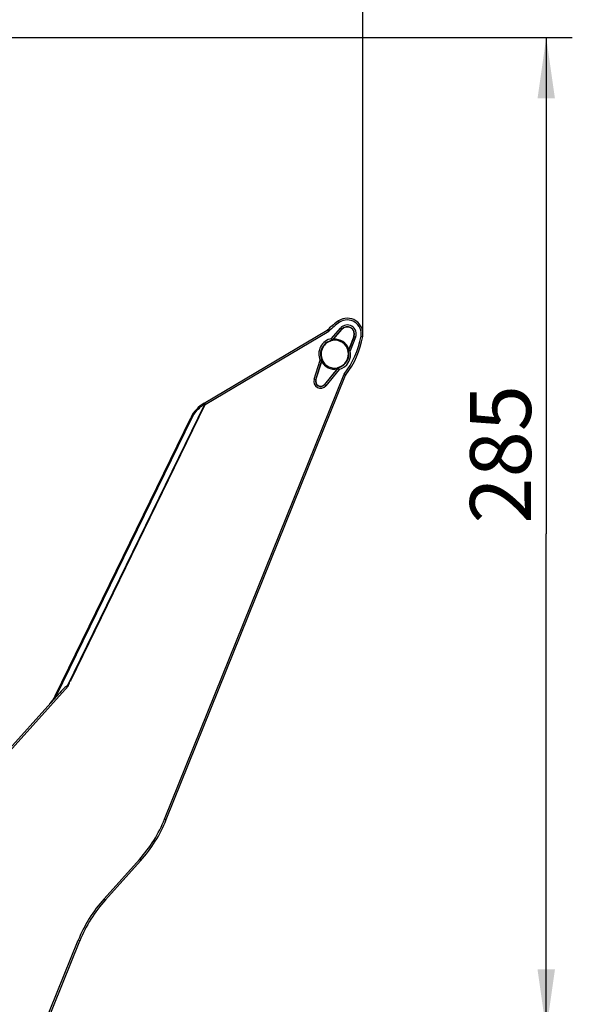
# Model space of a CAD drawing. Units: millimetres. Extents: x 0 to 420, y 0 to 297.
# Drawn here: x 302 to 334, y 195 to 251 of the extents above; entities that cross this region are included whole.
import ezdxf

# ---------------------------------------------------------------- set-up
doc = ezdxf.new("R2010")
doc.units = ezdxf.units.MM
doc.header["$LTSCALE"] = 23.1
doc.layers.get('0').update_dxf_attribs({"linetype": 'CONTINUOUS'})
doc.layers.add('RADIEN', color=7, linetype='CONTINUOUS')
doc.layers.add('REF_MASSE', color=7, linetype='CONTINUOUS')
doc.styles.get("Standard").update_dxf_attribs({"font": 'txt', "width": 0.7})
doc.dimstyles.new('DIMSTYLE_2', dxfattribs={"dimtxt": 3.5, "dimasz": 3.5, "dimexe": 0.18, "dimexo": 0.0625, "dimgap": 0.09, "dimtad": 1, "dimdec": 3, "dimlfac": 5, "dimdsep": 46, "dimtxsty": 'STANDARD', "dimblk": '_FILLED', "dimblk1": '_FILLED', "dimblk2": '_FILLED', "dimcen": 0.09, "dimclrt": 5, "dimadec": 0, "dimazin": 0, "dimtp": 0.5, "dimtm": 0.5, "dimtfac": 1, "dimtdec": 3, "dimtofl": 0, "dimtmove": 0, "dimatfit": 3, "dimldrblk": '_FILLED', "dimfxl": 1, "dimtolj": 1, "dimarcsym": 0})

# ---------------------------------------------------------------- blocks, each defined once
blk = doc.blocks.new('_FILLED')
at = {"color": 0, "linetype": 'BYBLOCK'}
blk.add_solid([(0, 0), (-1, 0.143), (-1, -0.143)], dxfattribs=at)
blk = doc.blocks.new('*D10')
at = {"layer": 'REF_MASSE', "color": 2, "linetype": 'CONTINUOUS'}
for p, q in [((258.195, 236.421), (258.195, 261.921)), ((321.524, 233.449), (321.524, 261.921)), ((258.195, 260.421), (289.86, 260.421)), ((321.524, 260.421), (289.86, 260.421))]:
    blk.add_line(p, q, dxfattribs=at)
at = {"layer": 'REF_MASSE', "color": 2, "linetype": 'CONTINUOUS', "xscale": 3.5, "yscale": 3.5, "zscale": 3.5, "rotation": 180}
blk.add_blockref('_FILLED', (258.195, 260.421), dxfattribs=at)
at = {"layer": 'REF_MASSE', "color": 2, "linetype": 'CONTINUOUS', "xscale": 3.5, "yscale": 3.5, "zscale": 3.5}
blk.add_blockref('_FILLED', (321.524, 260.421), dxfattribs=at)
at = {"layer": 'REF_MASSE', "color": 5, "linetype": 'CONTINUOUS', "insert": (289.86, 264.796), "char_height": 3.5, "width": 8, "attachment_point": 2, "line_spacing_factor": 0.9}
blk.add_mtext('364', dxfattribs=at)
blk = doc.blocks.new('*D13')
at = {"layer": 'REF_MASSE', "color": 2, "linetype": 'CONTINUOUS'}
for p, q in [((288.295, 250.421), (333.569, 250.421)), ((332.069, 250.421), (332.069, 221.921)), ((332.069, 193.421), (332.069, 221.921)), ((307.389, 193.421), (333.569, 193.421))]:
    blk.add_line(p, q, dxfattribs=at)
at = {"layer": 'REF_MASSE', "color": 2, "linetype": 'CONTINUOUS', "xscale": 3.5, "yscale": 3.5, "zscale": 3.5}
for p, rotation in [((332.069, 250.421), 90), ((332.069, 193.421), 270)]:
    blk.add_blockref('_FILLED', p, dxfattribs=dict(at, rotation=rotation))
at = {"layer": 'REF_MASSE', "color": 5, "linetype": 'CONTINUOUS', "insert": (327.694, 226.494), "char_height": 3.5, "width": 8, "attachment_point": 2, "rotation": 90, "line_spacing_factor": 0.9}
blk.add_mtext('285', dxfattribs=at)

msp = doc.modelspace()

# ---------------------------------------------------------------- linework, layer by layer
at = {"color": 7, "linetype": 'CONTINUOUS'}
for p, q in [((319.85224, 233.09847), (320.33255, 233.66379)), ((319.79573, 233.0318), (319.83809, 233.08178)), ((319.83809, 233.08178), (319.85224, 233.09847)), ((321.01037, 233.25889), (320.72472, 232.52823)), ((320.68905, 232.43813), (320.67336, 232.43908)), ((320.72472, 232.52823), (320.68938, 232.43811)), ((320.70506, 232.43713), (320.68938, 232.43811)), ((318.83792, 230.76378), (319.16637, 231.81493)), ((319.16637, 231.81493), (319.19181, 231.89599)), ((319.20551, 231.89698), (319.20818, 231.89718)), ((320.05084, 231.39112), (319.32214, 230.50249)), ((320.06607, 231.40974), (320.05084, 231.39112)), ((320.11126, 231.46497), (320.06607, 231.40974)), ((320.10265, 231.47855), (320.11108, 231.46524)), ((320.11126, 231.46497), (320.11972, 231.4517))]:
    msp.add_line(p, q, dxfattribs=at)
for centre, radius, start, end in [((322.35233, 230.82206), 4, 123.583017, 125.579822), ((320.63758, 233.40462), 0.40026, 338.647621, 139.647621), ((319.91403, 232.24043), 0.80016, 14.303089, 98.498168), ((319.91403, 232.24043), 0.86023, 19.544576, 94.118952), ((319.91403, 232.24043), 0.86021, 209.644826, 279.150657), ((319.91403, 232.24043), 0.80016, 205.502181, 284.269592), ((319.10543, 230.6802), 0.28026, 162.647621, 320.647621)]:
    msp.add_arc(centre, radius, start, end, dxfattribs=at)
at = {"layer": 'RADIEN', "color": 9, "linetype": 'CONTINUOUS'}
for p, q in [((320.19506, 234.07109), (320.13975, 234.1544)), ((312.478, 229.35817), (319.5828, 233.56791)), ((319.55431, 233.68057), (319.55833, 233.66608)), ((319.735, 233.13787), (320.24502, 233.73815)), ((320.24502, 233.73815), (320.33255, 233.66379)), ((321.11734, 233.21707), (320.80942, 232.42942)), ((321.11734, 233.21707), (321.01037, 233.25889)), ((321.42556, 233.26649), (321.52406, 233.24922)), ((318.72829, 230.79804), (319.06914, 231.88887)), ((320.17708, 231.36394), (319.41095, 230.42966)), ((310.14206, 205.55868), (320.45901, 231.09403)), ((318.72829, 230.79804), (318.83792, 230.76378)), ((319.41095, 230.42966), (319.32214, 230.50249)), ((304.55711, 213.20265), (312.44462, 229.37445)), ((304.74724, 213.50776), (312.478, 229.35817)), ((312.42703, 229.44421), (312.478, 229.35817)), ((312.4347, 229.36858), (312.44462, 229.37445)), ((312.44462, 229.37445), (312.478, 229.35817)), ((303.90917, 212.60247), (311.69553, 228.56688)), ((311.63903, 228.59443), (311.69553, 228.56688)), ((292.332, 199.56979), (304.5882, 213.18168)), ((303.85268, 212.63003), (303.90917, 212.60247)), ((310.14206, 205.55868), (310.23478, 205.52122)), ((306.66311, 200.9829), (308.68815, 203.23194)), ((308.68815, 203.23194), (308.76247, 203.16503)), ((306.66311, 200.9829), (306.73743, 200.91599)), ((299.25269, 183.94548), (305.1724, 198.59726)), ((305.1724, 198.59726), (305.26511, 198.5598))]:
    msp.add_line(p, q, dxfattribs=at)
at = {"layer": 'RADIEN', "color": 7, "linetype": 'CONTINUOUS'}
for p, q in [((312.41711, 229.43833), (319.47841, 233.6223)), ((319.78794, 233.04574), (320.32123, 233.67341)), ((321.0242, 233.25348), (320.70506, 232.43713)), ((320.6769, 232.44813), (320.68181, 232.4607)), ((318.82374, 230.76821), (319.17579, 231.89488)), ((320.11972, 231.4517), (319.33363, 230.49307)), ((320.08833, 231.46109), (320.09635, 231.47087)), ((310.23478, 205.52122), (320.54129, 231.03073)), ((320.55273, 231.05149), (320.5546, 231.05399)), ((303.85268, 212.63003), (311.63903, 228.59443)), ((304.55711, 213.20265), (304.5882, 213.18168)), ((292.25769, 199.6367), (304.1133, 212.80361)), ((306.73743, 200.91599), (308.76247, 203.16503)), ((299.34541, 183.90802), (305.26511, 198.5598))]:
    msp.add_line(p, q, dxfattribs=at)
msp.add_lwpolyline([(320.54433, 231.03751), (320.54712, 231.04277), (320.54978, 231.04716), (320.55219, 231.05074), (320.55273, 231.05149)], dxfattribs=at)
for centre, radius, start, end in [((322.35233, 230.82206), 4, 123.583017, 134.387266), ((320.63758, 233.40462), 0.9, 350.057017, 123.583017), ((319.27451, 233.96642), 0.4, 300.647618, 314.387271), ((320.63758, 233.40462), 0.41511, 338.647621, 139.647621), ((319.91403, 232.24043), 0.81511, 98.898586, 205.083576), ((319.91403, 232.24043), 0.78489, 98.086953, 205.225267), ((315.50183, 230.64376), 4.91328, 29.266646, 30.505784), ((316.59916, 234.11256), 5, 322.292818, 350.057017), ((319.91403, 232.24043), 0.78489, 283.90596, 14.658998), ((319.91403, 232.24043), 0.81511, 284.616479, 13.963554), ((320.34216, 226.80855), 5.64026, 85.248034, 86.311049), ((318.8566, 236.61035), 4.72627, 272.577438, 273.872364), ((324.77859, 234.4342), 5.53176, 212.626458, 213.712367), ((319.10543, 230.6802), 0.29511, 162.647621, 320.647621), ((320.63401, 230.99327), 0.1, 142.292818, 158), ((313.43662, 227.71769), 2, 120.647621, 154), ((302.05509, 213.50677), 2, 317.999335, 334.000687), ((302.81731, 208.51807), 8, 318, 338), ((312.68259, 195.56295), 8, 138, 158)]:
    msp.add_arc(centre, radius, start, end, dxfattribs=at)
at = {"layer": 'RADIEN', "color": 9, "linetype": 'CONTINUOUS'}
for centre, radius, start, end in [((322.35233, 230.82206), 3.9, 123.583017, 135.245973), ((320.63758, 233.40462), 0.79999, 350.057017, 123.583017), ((320.63758, 233.40462), 0.5151, 338.647621, 139.647621), ((319.91403, 232.24043), 0.91511, 101.282095, 202.592829), ((316.59916, 234.11256), 4.9, 321.973405, 350.057017), ((319.91403, 232.24043), 0.91511, 286.70551, 11.918518), ((319.10543, 230.6802), 0.39511, 162.647621, 320.647621), ((313.40712, 227.72875), 1.90647, 120.667738, 126.296505), ((312.7529, 229.52857), 0.35616, 203.613752, 206.694353), ((313.40976, 227.72993), 1.90763, 148.483073, 153.976682), ((302.01772, 213.52507), 2.10447, 332.216887, 333.998106), ((302.81731, 208.51807), 7.9, 318, 338), ((312.68259, 195.56295), 8.1, 138, 158)]:
    msp.add_arc(centre, radius, start, end, dxfattribs=at)
at = {"layer": 'RADIEN', "color": 7, "linetype": 'CONTINUOUS'}
msp.add_ellipse((303.93455, 212.45573), major_axis=(0.62329, 0.74637), ratio=0.0959219, start_param=0.00985336, end_param=1.16753759, dxfattribs=at)
at = {"layer": 'RADIEN', "color": 9, "linetype": 'CONTINUOUS'}
for points, knots in [([(319.47841, 233.6223), (319.48208, 233.62387), (319.49443, 233.60907), (319.50736, 233.60683), (319.51659, 233.60198)], [0, 0, 0, 0, 0.27708917, 1, 1, 1, 1]), ([(319.55833, 233.66608), (319.56005, 233.6598), (319.56877, 233.62723), (319.57734, 233.59458), (319.5828, 233.56791)], [0, 0, 0, 0, 0.19300285, 1, 1, 1, 1]), ([(320.45901, 231.09403), (320.46929, 231.08605), (320.48792, 231.07253), (320.51523, 231.04856), (320.52825, 231.04456), (320.5411, 231.02801), (320.54129, 231.03073)], [0, 0, 0, 0, 0.37601571, 0.70031854, 0.92129157, 1, 1, 1, 1]), ([(320.45901, 231.09403), (320.48145, 231.08489), (320.51992, 231.07103), (320.53586, 231.06073), (320.55761, 231.05452), (320.5549, 231.05443)], [0, 0, 0, 0, 0.70051208, 0.92137863, 1, 1, 1, 1]), ([(312.41711, 229.43833), (312.4122, 229.43542), (312.41583, 229.41154), (312.42158, 229.39734), (312.42657, 229.38591)], [0, 0, 0, 0, 0.31417267, 1, 1, 1, 1]), ([(304.74724, 213.50776), (304.74193, 213.49687), (304.73572, 213.47195), (304.71206, 213.45955), (304.70052, 213.45587)], [0, 0, 0, 0, 0.5001668, 1, 1, 1, 1])]:
    msp.add_open_spline(points, degree=3, knots=knots, dxfattribs=at)
for points in [[(319.51659, 233.60198), (319.53856, 233.59044), (319.56043, 233.57867), (319.5828, 233.56791)], [(311.78353, 228.72714), (311.91093, 228.93493), (312.08211, 229.12102), (312.27855, 229.26529)], [(304.5882, 213.18168), (304.6315, 213.27045), (304.6844, 213.35843), (304.70052, 213.45587)]]:
    msp.add_open_spline(points, degree=3, dxfattribs=at)
at = {"layer": 'RADIEN', "color": 7, "linetype": 'CONTINUOUS'}
for points, knots in [([(312.44462, 229.37445), (312.43888, 229.38052), (312.43713, 229.39548), (312.43171, 229.41225), (312.41915, 229.42472), (312.42586, 229.43585), (312.42592, 229.44209)], [0, 0, 0, 0, 0.34565923, 0.56850914, 0.74164769, 1, 1, 1, 1]), ([(312.42592, 229.44209), (312.42593, 229.4425), (312.42595, 229.44339), (312.42666, 229.44399), (312.42703, 229.44421)], [0, 0, 0, 0, 0.48634518, 1, 1, 1, 1])]:
    msp.add_open_spline(points, degree=3, knots=knots, dxfattribs=at)

# ---------------------------------------------------------------- dimensions: what is measured, and where the dimension line sits
at = {"layer": 'REF_MASSE', "color": 2, "linetype": 'CONTINUOUS'}
dim = msp.add_linear_dim(base=(258.19509, 260.42078), p1=(321.52406, 233.44927), p2=(258.19509, 236.42078), angle=180, text='364', dimstyle='DIMSTYLE_2', dxfattribs=at)
dim.commit()
dim.dimension.update_dxf_attribs({"geometry": '*D10', "text_midpoint": (285.85957, 263.04578), "dimtype": 160})
dim = msp.add_linear_dim(base=(332.06903, 250.42078), p1=(307.38877, 193.42078), p2=(288.29509, 250.42078), angle=90, dimstyle='DIMSTYLE_2', dxfattribs=at)
dim.commit()
dim.dimension.update_dxf_attribs({"geometry": '*D13', "text_midpoint": (331.23632, 222.91767), "dimtype": 160})

doc.saveas('drawing.dxf')
